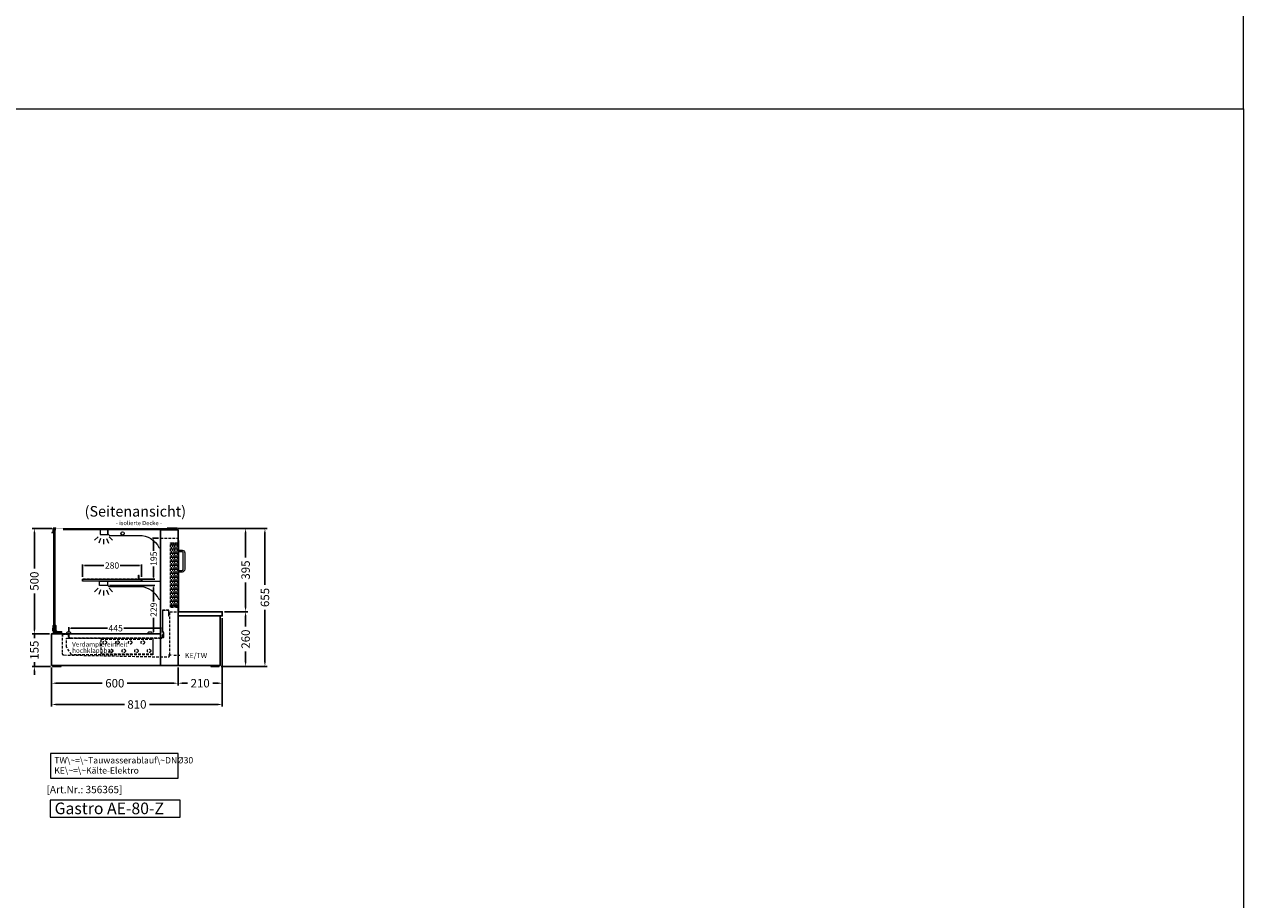
# Model space of a CAD drawing. Units: millimetres. Extents: x 0 to 25000, y 0 to 54400.
# Drawn here: x 19216 to 25000, y 27049 to 31200 of the extents above; entities that cross this region are included whole.
import ezdxf
from ezdxf.enums import TextEntityAlignment as Align

# ---------------------------------------------------------------- set-up
doc = ezdxf.new("R2010")
doc.units = ezdxf.units.MM
doc.header["$LTSCALE"] = 2
doc.set_wipeout_variables(frame=1)
doc.header["$PDMODE"] = 34
doc.header["$PDSIZE"] = 5
for name, pattern in [('AUSGEZOGEN', [0]), ('STRICHPUNKT2', [12.7, 6.35, -3.175, 0, -3.175]), ('VERDECKT', [9.525, 6.35, -3.175])]:
    doc.linetypes.add(name, pattern=pattern)
for name, color, linetype, lineweight in [('A_BEMASSUNG', 1, 'Continuous', 13), ('A_GLAS', 4, 'Continuous', 20), ('A_GLAS VERDECKT', 152, 'Continuous', 5), ('A_HILFSLINIEN', 7, 'Continuous', 13), ('A_MITTE', 2, 'STRICHPUNKT2', 13), ('A_TEXT', 7, 'Continuous', 20), ('A_VERDECKT', 5, 'VERDECKT', 13), ('A_VOLL', 3, 'Continuous', 30)]:
    doc.layers.add(name, color=color, linetype=linetype, lineweight=lineweight)
doc.styles.add('ARIAL', font='arial.ttf')
doc.styles.add('Arial_0', font='arial.ttf')
doc.styles.add('Arial_35', font='arial.ttf', dxfattribs={"height": 35})
doc.styles.add('Arial_55', font='arial.ttf', dxfattribs={"height": 55})
doc.dimstyles.new('STANDARD_Bemassung', dxfattribs={"dimtxt": 40, "dimasz": 20, "dimexe": 10, "dimexo": 10, "dimgap": 15, "dimtad": 0, "dimdec": 0, "dimdsep": 46, "dimtxsty": 'ARIAL', "dimcen": 0.09, "dimclrt": 7, "dimazin": 0, "dimtfac": 1, "dimtdec": 0, "dimtmove": 2, "dimatfit": 3, "dimfxl": 1, "dimtolj": 1, "dimtzin": 0, "dimarcsym": 0})
doc.dimstyles.new('STANDARD_klein', dxfattribs={"dimtxt": 30, "dimasz": 10, "dimexe": 5, "dimexo": 10, "dimgap": 5, "dimtad": 0, "dimdec": 0, "dimdsep": 46, "dimtxsty": 'Arial_0', "dimcen": 0.09, "dimclrt": 7, "dimazin": 2, "dimtm": 1e-09, "dimtfac": 1, "dimtdec": 0, "dimtmove": 2, "dimatfit": 3, "dimfxl": 1, "dimtolj": 1, "dimtzin": 0, "dimarcsym": 0})

# ---------------------------------------------------------------- blocks, each defined once
blk = doc.blocks.new('*D736')
at = {"layer": 'A_BEMASSUNG', "color": 0, "lineweight": -2, "ltscale": 2, "transparency": 16777216}
for p, q in [((19426, 28317.4), (19426, 28340.8)), ((19436, 28335.8), (19609.7, 28335.8)), ((19861, 28335.8), (19687.4, 28335.8)), ((19871, 28315.4), (19871, 28340.8))]:
    blk.add_line(p, q, dxfattribs=at)
at = {"layer": 'A_BEMASSUNG', "color": 0, "ltscale": 2, "transparency": 16777216}
for points in [[(19436, 28337.5), (19436, 28334.2), (19426, 28335.8)], [(19861, 28337.5), (19861, 28334.2), (19871, 28335.8)]]:
    blk.add_solid(points, dxfattribs=at)
at = {"layer": 'DEFPOINTS', "color": 0, "ltscale": 2, "transparency": 16777216}
for p in [(19426, 28307.4), (19871, 28335.8), (19871, 28305.4)]:
    blk.add_point(p, dxfattribs=at)
at = {"layer": 'A_BEMASSUNG', "color": 7, "ltscale": 2, "transparency": 16777216, "insert": (19648.5, 28335.8), "char_height": 30, "attachment_point": 5, "style": 'Arial_0'}
blk.add_mtext('\\A1;445', dxfattribs=at)
blk = doc.blocks.new('*D737')
at = {"layer": 'A_BEMASSUNG', "color": 0, "lineweight": -2, "ltscale": 2, "transparency": 16777216}
for p, q in [((19344.5, 28149.4), (19344.5, 28065.1)), ((19944.5, 28149.4), (19944.5, 28065.1)), ((19364.5, 28075.1), (19585.3, 28075.1)), ((19924.5, 28075.1), (19703.8, 28075.1))]:
    blk.add_line(p, q, dxfattribs=at)
at = {"layer": 'A_BEMASSUNG', "color": 0, "ltscale": 2, "transparency": 16777216}
for points in [[(19364.5, 28078.4), (19364.5, 28071.8), (19344.5, 28075.1)], [(19924.5, 28078.4), (19924.5, 28071.8), (19944.5, 28075.1)]]:
    blk.add_solid(points, dxfattribs=at)
at = {"layer": 'DEFPOINTS', "color": 0, "ltscale": 2, "transparency": 16777216}
for p in [(19344.5, 28159.4), (19944.5, 28159.4), (19944.5, 28075.1)]:
    blk.add_point(p, dxfattribs=at)
at = {"layer": 'A_BEMASSUNG', "color": 7, "ltscale": 2, "transparency": 16777216, "insert": (19644.5, 28075.1), "char_height": 40, "attachment_point": 5, "style": 'ARIAL'}
blk.add_mtext('\\A1;600', dxfattribs=at)
blk = doc.blocks.new('*D738')
at = {"layer": 'A_BEMASSUNG', "color": 0, "lineweight": -2, "ltscale": 2, "transparency": 16777216}
for p, q in [((20164.5, 28414.4), (20275.1, 28414.4)), ((20265.1, 28394.4), (20265.1, 28343.9)), ((20265.1, 28174.4), (20265.1, 28224.9)), ((20149.5, 28154.4), (20275.1, 28154.4))]:
    blk.add_line(p, q, dxfattribs=at)
at = {"layer": 'A_BEMASSUNG', "color": 0, "ltscale": 2, "transparency": 16777216}
for points in [[(20261.8, 28394.4), (20268.5, 28394.4), (20265.1, 28414.4)], [(20261.8, 28174.4), (20268.5, 28174.4), (20265.1, 28154.4)]]:
    blk.add_solid(points, dxfattribs=at)
at = {"layer": 'DEFPOINTS', "color": 0, "ltscale": 2, "transparency": 16777216}
for p in [(20154.5, 28414.4), (20265.1, 28414.4), (20139.5, 28154.4)]:
    blk.add_point(p, dxfattribs=at)
at = {"layer": 'A_BEMASSUNG', "color": 7, "ltscale": 2, "transparency": 16777216, "insert": (20265.1, 28284.4), "char_height": 40, "attachment_point": 5, "rotation": 90, "style": 'ARIAL'}
blk.add_mtext('\\A1;260', dxfattribs=at)
blk = doc.blocks.new('*D739')
at = {"layer": 'A_BEMASSUNG', "color": 0, "lineweight": -2, "ltscale": 2, "transparency": 16777216}
for p, q in [((20154.5, 28384.4), (20154.5, 28065.1)), ((19944.5, 28149.4), (19944.5, 28065.1)), ((19964.5, 28075.1), (19990.1, 28075.1)), ((20134.5, 28075.1), (20109, 28075.1))]:
    blk.add_line(p, q, dxfattribs=at)
at = {"layer": 'A_BEMASSUNG', "color": 0, "ltscale": 2, "transparency": 16777216}
for points in [[(19964.5, 28078.4), (19964.5, 28071.8), (19944.5, 28075.1)], [(20134.5, 28078.4), (20134.5, 28071.8), (20154.5, 28075.1)]]:
    blk.add_solid(points, dxfattribs=at)
at = {"layer": 'DEFPOINTS', "color": 0, "ltscale": 2, "transparency": 16777216}
for p in [(20154.5, 28394.4), (19944.5, 28159.4), (20154.5, 28075.1)]:
    blk.add_point(p, dxfattribs=at)
at = {"layer": 'A_BEMASSUNG', "color": 7, "ltscale": 2, "transparency": 16777216, "insert": (20049.5, 28075.1), "char_height": 40, "attachment_point": 5, "style": 'ARIAL'}
blk.add_mtext('\\A1;210', dxfattribs=at)
blk = doc.blocks.new('*D740')
at = {"layer": 'A_BEMASSUNG', "color": 0, "lineweight": -2, "ltscale": 2, "transparency": 16777216}
for p, q in [((20154.5, 28384.4), (20154.5, 27964.4)), ((19344.5, 28149.4), (19344.5, 27964.4)), ((19364.5, 27974.4), (19690.4, 27974.4)), ((20134.5, 27974.4), (19808.7, 27974.4))]:
    blk.add_line(p, q, dxfattribs=at)
at = {"layer": 'A_BEMASSUNG', "color": 0, "ltscale": 2, "transparency": 16777216}
for points in [[(19364.5, 27977.7), (19364.5, 27971.1), (19344.5, 27974.4)], [(20134.5, 27977.7), (20134.5, 27971.1), (20154.5, 27974.4)]]:
    blk.add_solid(points, dxfattribs=at)
at = {"layer": 'DEFPOINTS', "color": 0, "ltscale": 2, "transparency": 16777216}
for p in [(20154.5, 28394.4), (19344.5, 28159.4), (20154.5, 27974.4)]:
    blk.add_point(p, dxfattribs=at)
at = {"layer": 'A_BEMASSUNG', "color": 7, "ltscale": 2, "transparency": 16777216, "insert": (19749.5, 27974.4), "char_height": 40, "attachment_point": 5, "style": 'ARIAL'}
blk.add_mtext('\\A1;810', dxfattribs=at)
blk = doc.blocks.new('*D741')
at = {"layer": 'A_BEMASSUNG', "color": 0, "lineweight": -2, "ltscale": 2, "transparency": 16777216}
for p, q in [((19944.5, 28809.4), (20275.1, 28809.4)), ((20265.1, 28789.4), (20265.1, 28671.2)), ((20265.1, 28434.4), (20265.1, 28552.6)), ((20164.5, 28414.4), (20275.1, 28414.4))]:
    blk.add_line(p, q, dxfattribs=at)
at = {"layer": 'A_BEMASSUNG', "color": 0, "ltscale": 2, "transparency": 16777216}
for points in [[(20261.8, 28789.4), (20268.5, 28789.4), (20265.1, 28809.4)], [(20261.8, 28434.4), (20268.5, 28434.4), (20265.1, 28414.4)]]:
    blk.add_solid(points, dxfattribs=at)
at = {"layer": 'DEFPOINTS', "color": 0, "ltscale": 2, "transparency": 16777216}
for p in [(19934.5, 28809.4), (20265.1, 28809.4), (20154.5, 28414.4)]:
    blk.add_point(p, dxfattribs=at)
at = {"layer": 'A_BEMASSUNG', "color": 7, "ltscale": 2, "transparency": 16777216, "insert": (20265.1, 28611.9), "char_height": 40, "attachment_point": 5, "rotation": 90, "style": 'ARIAL'}
blk.add_mtext('\\A1;395', dxfattribs=at)
blk = doc.blocks.new('*D742')
at = {"layer": 'A_BEMASSUNG', "color": 0, "lineweight": -2, "ltscale": 2, "transparency": 16777216}
for p, q in [((19944.5, 28809.4), (20366.7, 28809.4)), ((20356.7, 28789.4), (20356.7, 28541.4)), ((20356.7, 28174.4), (20356.7, 28422.5)), ((20149.5, 28154.4), (20366.7, 28154.4))]:
    blk.add_line(p, q, dxfattribs=at)
at = {"layer": 'A_BEMASSUNG', "color": 0, "ltscale": 2, "transparency": 16777216}
for points in [[(20353.3, 28789.4), (20360, 28789.4), (20356.7, 28809.4)], [(20353.3, 28174.4), (20360, 28174.4), (20356.7, 28154.4)]]:
    blk.add_solid(points, dxfattribs=at)
at = {"layer": 'DEFPOINTS', "color": 0, "ltscale": 2, "transparency": 16777216}
for p in [(19934.5, 28809.4), (20356.7, 28809.4), (20139.5, 28154.4)]:
    blk.add_point(p, dxfattribs=at)
at = {"layer": 'A_BEMASSUNG', "color": 7, "ltscale": 2, "transparency": 16777216, "insert": (20356.7, 28481.9), "char_height": 40, "attachment_point": 5, "rotation": 90, "style": 'ARIAL'}
blk.add_mtext('\\A1;655', dxfattribs=at)
blk = doc.blocks.new('*D743')
at = {"layer": 'A_BEMASSUNG', "color": 0, "lineweight": -2, "ltscale": 2, "transparency": 16777216}
for p, q in [((19262.8, 28329.4), (19262.8, 28349.4)), ((19334.5, 28309.4), (19252.8, 28309.4)), ((19262.8, 28309.4), (19262.8, 28289.4)), ((19262.8, 28154.4), (19262.8, 28174.4)), ((19339.5, 28154.4), (19252.8, 28154.4)), ((19262.8, 28134.4), (19262.8, 28114.4))]:
    blk.add_line(p, q, dxfattribs=at)
at = {"layer": 'A_BEMASSUNG', "color": 0, "ltscale": 2, "transparency": 16777216}
for points in [[(19259.5, 28329.4), (19266.1, 28329.4), (19262.8, 28309.4)], [(19259.5, 28134.4), (19266.1, 28134.4), (19262.8, 28154.4)]]:
    blk.add_solid(points, dxfattribs=at)
at = {"layer": 'DEFPOINTS', "color": 0, "ltscale": 2, "transparency": 16777216}
for p in [(19262.8, 28309.4), (19344.5, 28309.4), (19349.5, 28154.4)]:
    blk.add_point(p, dxfattribs=at)
at = {"layer": 'A_BEMASSUNG', "color": 7, "ltscale": 2, "transparency": 16777216, "insert": (19262.8, 28231.9), "char_height": 40, "attachment_point": 5, "rotation": 90, "style": 'ARIAL'}
blk.add_mtext('\\A1;155', dxfattribs=at)
blk = doc.blocks.new('*D654')
at = {"layer": 'A_BEMASSUNG', "color": 0, "lineweight": -2, "ltscale": 2, "transparency": 16777216}
for p, q in [((19491.5, 28579.4), (19491.5, 28638.4)), ((19501.5, 28633.4), (19593.2, 28633.4)), ((19761.5, 28633.4), (19669.9, 28633.4)), ((19771.5, 28579.4), (19771.5, 28638.4))]:
    blk.add_line(p, q, dxfattribs=at)
at = {"layer": 'A_BEMASSUNG', "color": 0, "ltscale": 2, "transparency": 16777216}
for points in [[(19501.5, 28635.1), (19501.5, 28631.7), (19491.5, 28633.4)], [(19761.5, 28635.1), (19761.5, 28631.7), (19771.5, 28633.4)]]:
    blk.add_solid(points, dxfattribs=at)
at = {"layer": 'DEFPOINTS', "color": 0, "ltscale": 2, "transparency": 16777216}
for p in [(19771.5, 28633.4), (19491.5, 28569.4), (19771.5, 28569.4)]:
    blk.add_point(p, dxfattribs=at)
at = {"layer": 'A_BEMASSUNG', "color": 7, "ltscale": 2, "transparency": 16777216, "insert": (19631.5, 28633.4), "char_height": 30, "attachment_point": 5, "style": 'Arial_0'}
blk.add_mtext('\\A1;280', dxfattribs=at)
blk = doc.blocks.new('*D655')
at = {"layer": 'A_BEMASSUNG', "color": 0, "lineweight": -2, "ltscale": 2, "transparency": 16777216}
for p, q in [((19346.5, 28809.4), (19252.8, 28809.4)), ((19262.8, 28789.4), (19262.8, 28618.5)), ((19262.8, 28329.4), (19262.8, 28500.3)), ((19334.5, 28309.4), (19252.8, 28309.4))]:
    blk.add_line(p, q, dxfattribs=at)
at = {"layer": 'A_BEMASSUNG', "color": 0, "ltscale": 2, "transparency": 16777216}
for points in [[(19259.5, 28789.4), (19266.1, 28789.4), (19262.8, 28809.4)], [(19259.5, 28329.4), (19266.1, 28329.4), (19262.8, 28309.4)]]:
    blk.add_solid(points, dxfattribs=at)
at = {"layer": 'DEFPOINTS', "color": 0, "ltscale": 2, "transparency": 16777216}
for p in [(19262.8, 28809.4), (19356.5, 28809.4), (19344.5, 28309.4)]:
    blk.add_point(p, dxfattribs=at)
at = {"layer": 'A_BEMASSUNG', "color": 7, "ltscale": 2, "transparency": 16777216, "insert": (19262.8, 28559.4), "char_height": 40, "attachment_point": 5, "rotation": 90, "style": 'ARIAL'}
blk.add_mtext('\\A1;500', dxfattribs=at)
blk = doc.blocks.new('*D656')
at = {"layer": 'A_BEMASSUNG', "color": 0, "lineweight": -2, "ltscale": 2, "transparency": 16777216}
for p, q in [((19618.9, 28538.4), (19833.8, 28538.4)), ((19828.8, 28528.4), (19828.8, 28462.3)), ((19828.8, 28319.4), (19828.8, 28385.5)), ((19797.5, 28309.4), (19833.8, 28309.4))]:
    blk.add_line(p, q, dxfattribs=at)
at = {"layer": 'A_BEMASSUNG', "color": 0, "ltscale": 2, "transparency": 16777216}
for points in [[(19827.1, 28528.4), (19830.5, 28528.4), (19828.8, 28538.4)], [(19827.1, 28319.4), (19830.5, 28319.4), (19828.8, 28309.4)]]:
    blk.add_solid(points, dxfattribs=at)
at = {"layer": 'DEFPOINTS', "color": 0, "ltscale": 2, "transparency": 16777216}
for p in [(19608.9, 28538.4), (19787.5, 28309.4), (19828.8, 28309.4)]:
    blk.add_point(p, dxfattribs=at)
at = {"layer": 'A_BEMASSUNG', "color": 7, "ltscale": 2, "transparency": 16777216, "insert": (19828.8, 28423.9), "char_height": 30, "attachment_point": 5, "rotation": 90, "style": 'Arial_0'}
blk.add_mtext('\\A1;229', dxfattribs=at)
blk = doc.blocks.new('*D657')
at = {"layer": 'A_BEMASSUNG', "color": 0, "lineweight": -2, "ltscale": 2, "transparency": 16777216}
for p, q in [((19851.5, 28762.9), (19823.8, 28762.9)), ((19828.8, 28752.9), (19828.8, 28702.5)), ((19828.8, 28578.4), (19828.8, 28628.8)), ((19772.5, 28568.4), (19833.8, 28568.4))]:
    blk.add_line(p, q, dxfattribs=at)
at = {"layer": 'A_BEMASSUNG', "color": 0, "ltscale": 2, "transparency": 16777216}
for points in [[(19827.1, 28752.9), (19830.5, 28752.9), (19828.8, 28762.9)], [(19827.1, 28578.4), (19830.5, 28578.4), (19828.8, 28568.4)]]:
    blk.add_solid(points, dxfattribs=at)
at = {"layer": 'DEFPOINTS', "color": 0, "ltscale": 2, "transparency": 16777216}
for p in [(19861.5, 28762.9), (19762.5, 28568.4), (19828.8, 28568.4)]:
    blk.add_point(p, dxfattribs=at)
at = {"layer": 'A_BEMASSUNG', "color": 7, "ltscale": 2, "transparency": 16777216, "insert": (19828.8, 28665.7), "char_height": 30, "attachment_point": 5, "rotation": 90, "style": 'Arial_0'}
blk.add_mtext('\\A1;195', dxfattribs=at)
blk = doc.blocks.new('lichtsymbol')
at = {"layer": 'A_HILFSLINIEN', "color": 31, "ltscale": 0.2}
for p, q in [((-26.4, 10.9), (-43, -5.7)), ((-14.3, 2.8), (-23.3, -18.9)), ((0, 0), (0, -23.5)), ((14.3, 2.8), (23.3, -18.9)), ((26.4, 10.9), (43, -5.7))]:
    blk.add_line(p, q, dxfattribs=at)

msp = doc.modelspace()

# ---------------------------------------------------------------- linework, layer by layer
at = {"layer": 'A_GLAS', "ltscale": 2}
for points in [[(19861.5, 28309.4), (19355.5, 28309.4), (19355.5, 28809.4), (19861.5, 28809.4)], [(19355.5, 28803.4), (19355.5, 28809.4), (19935.5, 28809.4), (19935.5, 28803.4)], [(19355.5, 28332.4), (19361.5, 28332.4), (19361.5, 28802.4), (19355.5, 28802.4)]]:
    msp.add_lwpolyline(points, close=True, dxfattribs=at)
at = {"layer": 'A_GLAS VERDECKT'}
msp.add_line((19355.5, 28809.4), (19355.5, 28803.4), dxfattribs=at)
at = {"layer": 'A_HILFSLINIEN', "color": 8, "ltscale": 2}
for points in [[(0, 30800), (25000, 30800), (25000, 31600), (0, 31600)], [(14000, 30800), (25000, 30800), (25000, 15800), (14000, 15800)]]:
    msp.add_lwpolyline(points, close=True, dxfattribs=at)
at = {"layer": 'A_HILFSLINIEN', "ltscale": 2}
msp.add_lwpolyline([(19337.6, 27439.3), (19954.9, 27439.3), (19954.9, 27520.5), (19337.6, 27520.5)], close=True, dxfattribs=at)
at = {"layer": 'A_MITTE'}
msp.add_lwpolyline([(19899.2, 28209.6), (19953.6, 28208.1)], dxfattribs=at)
at = {"layer": 'A_TEXT', "linetype": 'AUSGEZOGEN', "lineweight": 15}
msp.add_lwpolyline([(19945.5, 27742.5), (19339.8, 27742.5), (19339.8, 27625), (19945.5, 27625)], close=True, dxfattribs=at)
at = {"layer": 'A_VERDECKT', "color": 94, "linetype": 'Continuous', "lineweight": 5}
for points in [[(19609, 28802.4), (19577, 28802.4, 0.414214), (19574.5, 28799.9), (19574.5, 28782.9, 0.414214), (19577, 28780.4), (19609, 28780.4, 0.414214), (19611.5, 28782.9), (19611.5, 28799.9, 0.414214)], [(19861.5, 28720.4), (19861.5, 28802.4), (19611.5, 28802.4), (19611.5, 28781.7, -0.183603), (19615.9, 28778.6, 0.249069), (19620, 28776.4), (19760.2, 28776.4, -0.283376), (19854, 28718.6, 0.79036)], [(19861.5, 28559.4), (19861.5, 28476.1, -0.793581), (19853.9, 28474.3, 0.260022), (19769.7, 28532.4), (19619.5, 28532.4, -0.244449), (19615.4, 28534.5, 0.164017), (19611.5, 28537.4), (19611.5, 28559.4)]]:
    msp.add_lwpolyline(points, format="xyb", close=True, dxfattribs=at)
at = {"layer": 'A_VERDECKT'}
msp.add_lwpolyline([(19861.5, 28762.9), (19944.5, 28762.9)], dxfattribs=at)
at = {"layer": 'A_VERDECKT', "color": 144}
for points in [[(19908, 28435.4), (19908, 28740.4), (19912, 28740.4), (19912, 28435.4)], [(19912, 28740.4), (19920, 28740.4), (19920, 28730.4), (19912, 28730.4), (19912, 28740.4)], [(19920, 28435.4), (19920, 28740.4), (19924, 28740.4), (19924, 28435.4)], [(19929.5, 28435.4), (19929.5, 28740.4), (19933.5, 28740.4), (19933.5, 28435.4)], [(19933.5, 28740.4), (19941.5, 28740.4), (19941.5, 28730.4), (19933.5, 28730.4), (19933.5, 28740.4)], [(19941.5, 28435.4), (19941.5, 28740.4), (19945.5, 28740.4), (19945.5, 28435.4)], [(19491.5, 28560.4), (19771.5, 28560.4), (19771.5, 28568.4), (19491.5, 28568.4)], [(19912, 28435.4), (19920, 28435.4), (19920, 28445.4), (19912, 28445.4), (19912, 28435.4)], [(19933.5, 28435.4), (19941.5, 28435.4), (19941.5, 28445.4), (19933.5, 28445.4), (19933.5, 28435.4)]]:
    msp.add_lwpolyline(points, close=True, dxfattribs=at)
at = {"layer": 'A_VERDECKT', "color": 252, "linetype": 'Continuous', "lineweight": 5}
msp.add_lwpolyline([(19759.5, 28569.4), (19759.5, 28585.4, 1), (19755.5, 28585.4), (19755.5, 28575.4), (19756.5, 28575.4), (19756.5, 28585.4, -1), (19758.5, 28585.4), (19758.5, 28569.4)], format="xyb", dxfattribs=at)
msp.add_lwpolyline([(19772.5, 28559.4), (19491.5, 28559.4), (19491.5, 28569.4), (19772.5, 28569.4)], close=True, dxfattribs=at)
at = {"layer": 'A_VERDECKT', "color": 94, "linetype": 'Continuous', "lineweight": 5}
msp.add_lwpolyline([(19611.5, 28541, -0.414052), (19608.9, 28538.4), (19574.1, 28538.4, -0.414375), (19571.5, 28541), (19571.5, 28558.4), (19611.5, 28558.4)], format="xyb", dxfattribs=at)
at = {"layer": 'A_VERDECKT'}
msp.add_lwpolyline([(19394.5, 28309.4), (19394.5, 28217.2, 0.408483), (19402.4, 28209.2), (19896.9, 28199.5, 0.419968), (19905, 28207.5), (19905, 28414.4), (19944.5, 28414.4)], format="xyb", dxfattribs=at)
for points in [[(19876, 28291.4), (19877, 28291.4), (19877, 28314.7), (19872, 28323.7), (19872, 28421.4), (19900, 28421.4), (19900, 28395.4), (19901, 28395.4), (19901, 28422.4), (19871, 28422.4), (19871, 28323.4), (19876, 28314.4)], [(19416, 28288.4), (19825.5, 28288.4), (19825.5, 28210.4), (19439, 28210.4), (19416, 28246.4)]]:
    msp.add_lwpolyline(points, close=True, dxfattribs=at)
msp.add_lwpolyline([(19872.3, 28292.4), (19874, 28305.3, 1.069617), (19872, 28305.4), (19872, 28297.4, -0.414214), (19863, 28288.4), (19434, 28288.4, -0.414214), (19425, 28297.4), (19425, 28306.4), (19397, 28306.4), (19397, 28297.4), (19396, 28297.4), (19396, 28307.4), (19426, 28307.4), (19426, 28297.4, 0.414214), (19434, 28289.4), (19863, 28289.4, 0.414214), (19871, 28297.4), (19871, 28305.4, -1.069617), (19875, 28305.1), (19873.3, 28292.3)], format="xyb", close=True, dxfattribs=at)
at = {"layer": 'A_VERDECKT', "color": 52}
msp.add_lwpolyline([(19579.5, 28283.4), (19824.5, 28283.4), (19824.5, 28213.4), (19579.5, 28213.4)], close=True, dxfattribs=at)
for centre in [(19597, 28268.4), (19627, 28228.4), (19657, 28268.4), (19687, 28228.4), (19717, 28268.4), (19747, 28228.4), (19777, 28268.4), (19807, 28228.4)]:
    msp.add_circle(centre, 8, dxfattribs=at)
at = {"layer": 'A_VOLL', "color": 243}
msp.add_lwpolyline([(19345.5, 28790.4), (19352.5, 28790.4), (19352.5, 28810.4), (19365.5, 28810.4), (19365.5, 28809.4), (19353.5, 28809.4), (19353.5, 28789.4), (19345.5, 28789.4)], close=True, dxfattribs=at)
at = {"layer": 'A_VOLL', "color": 253}
msp.add_lwpolyline([(19892.5, 28810.4), (19938.5, 28810.4, -1), (19938.5, 28802.4), (19892.5, 28802.4)], format="xyb", close=True, dxfattribs=at)
at = {"layer": 'A_VOLL', "color": 3, "ltscale": 2}
for points in [[(19944.5, 28802.4), (19861.5, 28802.4), (19861.5, 28159.4), (19944.5, 28159.4)], [(19944.5, 28414.4), (20154.5, 28414.4), (20154.5, 28394.4), (19944.5, 28394.4)], [(20144.5, 28394.4), (19944.5, 28394.4), (19944.5, 28159.4), (20144.5, 28159.4)], [(19861.5, 28159.4), (19344.5, 28159.4), (19344.5, 28309.4), (19861.5, 28309.4)]]:
    msp.add_lwpolyline(points, close=True, dxfattribs=at)
msp.add_lwpolyline([(19944.5, 28752.4), (19946.5, 28752.4), (19946.5, 28417.4), (19944.5, 28417.4)], dxfattribs=at)
at = {"layer": 'A_VOLL', "color": 252, "lineweight": 9}
for points in [[(19946.5, 28602.4), (19946.5, 28610.4), (19963.5, 28610.4, 0.414214), (19968.5, 28615.4), (19968.5, 28693.4, 0.414214), (19963.5, 28698.4), (19946.5, 28698.4), (19946.5, 28706.4), (19963.5, 28706.4, -0.414214), (19976.5, 28693.4), (19976.5, 28615.4, -0.414214), (19963.5, 28602.4)], [(19415.5, 28309.4), (19435.5, 28309.4), (19435.5, 28312.4, 0.414214), (19430.5, 28317.4), (19420.5, 28317.4, 0.414214), (19415.5, 28312.4)], [(19801.5, 28309.4), (19821.5, 28309.4), (19821.5, 28312.4, 0.414214), (19816.5, 28317.4), (19806.5, 28317.4, 0.414214), (19801.5, 28312.4)]]:
    msp.add_lwpolyline(points, format="xyb", close=True, dxfattribs=at)
at = {"layer": 'A_VOLL', "color": 252}
msp.add_lwpolyline([(19361.9, 28330.4), (19361.9, 28350.4), (19362, 28350.4, -0.401812), (19364, 28348.5), (19364.9, 28326.9), (19364.9, 28321.3, -0.114224), (19366, 28319.6), (19364.6, 28314.3, -1.387978), (19361.9, 28322.4), (19361.9, 28326.9), (19352.9, 28326.9), (19352.9, 28323.9, -0.414214), (19351.9, 28322.9), (19351.9, 28322.9, -0.414214), (19350.9, 28323.9), (19350.9, 28326.9), (19352.7, 28348.6, -0.389559), (19354.7, 28350.4), (19354.9, 28350.4), (19354.9, 28330.4)], format="xyb", close=True, dxfattribs=at)
at = {"layer": 'A_VOLL', "color": 253}
msp.add_lwpolyline([(19358.3, 28321.4, 2.099457), (19366.1, 28320.6), (19367.8, 28323.8, -0.146219), (19369.8, 28318.9), (19371, 28318.9), (19371, 28313.9), (19375.2, 28313.9), (19375.2, 28311.9), (19389.2, 28311.9), (19389.2, 28313.9), (19392.2, 28313.9), (19392.2, 28309.4), (19353.8, 28309.4, -0.230552), (19356, 28323.8), (19358.3, 28321.4)], format="xyb", dxfattribs=at)
msp.add_lwpolyline([(19392.2, 28313.9), (19392.2, 28318.9), (19371, 28318.9), (19371, 28313.9), (19375.2, 28313.9), (19375.2, 28316.9), (19389.2, 28316.9), (19389.2, 28313.9)], close=True, dxfattribs=at)
at = {"layer": 'A_VOLL', "color": 252, "lineweight": 9}
for points in [[(19349.5, 28154.4), (19389.5, 28154.4), (19389.5, 28158.4), (19349.5, 28158.4)], [(19364.5, 28158.4), (19364.5, 28159.4), (19374.5, 28159.4), (19374.5, 28158.4)], [(20099.5, 28154.4), (20139.5, 28154.4), (20139.5, 28158.4), (20099.5, 28158.4)], [(20114.5, 28158.4), (20114.5, 28159.4), (20124.5, 28159.4), (20124.5, 28158.4)]]:
    msp.add_lwpolyline(points, close=True, dxfattribs=at)
msp.add_circle((19681.5, 28785.9), 8, dxfattribs=at)

# ---------------------------------------------------------------- block references
at = {"layer": 'A_HILFSLINIEN'}
for p in [(19591.3, 28758.8), (19591.3, 28514.9)]:
    msp.add_blockref('lichtsymbol', p, dxfattribs=at)

# ---------------------------------------------------------------- texts
at = {"layer": 'A_HILFSLINIEN', "linetype": 'AUSGEZOGEN', "lineweight": 15, "style": 'ARIAL'}
msp.add_text('KE/TW', height=25, dxfattribs=at).set_placement((19976.6, 28194))
at = {"layer": 'A_HILFSLINIEN', "color": 146, "true_color": 0x105689, "style": 'Arial_35'}
msp.add_text('[Art.Nr.: 356365] ', height=35, dxfattribs=at).set_placement((19320.4, 27553.4))
at = {"layer": 'A_HILFSLINIEN', "ltscale": 2, "style": 'Arial_55'}
msp.add_text('Gastro AE-80-Z', height=55, dxfattribs=at).set_placement((19358.8, 27454))
at = {"layer": 'A_TEXT', "linetype": 'AUSGEZOGEN', "lineweight": 9, "style": 'ARIAL'}
msp.add_text('(Seitenansicht)', height=50, dxfattribs=at).set_placement((19741.9, 28890.5), align=Align.MIDDLE_CENTER)
at = {"layer": 'A_TEXT', "color": 83, "ltscale": 2, "style": 'Arial_35'}
msp.add_text('- isolierte Decke -', height=20, dxfattribs=at).set_placement((19649.6, 28824.9))
at = {"layer": 'A_TEXT', "linetype": 'AUSGEZOGEN', "lineweight": 15, "insert": (19442, 28270.6), "char_height": 22, "attachment_point": 1, "line_spacing_factor": 0.8, "style": 'ARIAL'}
msp.add_mtext_dynamic_manual_height_columns('Verdampfereinheit hochklappbar', width=324.798, gutter_width=175, heights=[0], dxfattribs=at)
at = {"layer": 'A_TEXT', "linetype": 'AUSGEZOGEN', "lineweight": 15, "insert": (19357.2, 27724.7), "char_height": 30, "width": 603.089, "attachment_point": 1, "line_spacing_factor": 0.963855, "style": 'ARIAL'}
msp.add_mtext('TW\\~=\\~Tauwasserablauf\\~DNØ30\\PKE\\~=\\~Kälte-Elektro', dxfattribs=at)

# ---------------------------------------------------------------- dimensions: what is measured, and where the dimension line sits
at = {"layer": 'A_BEMASSUNG', "ltscale": 2}
for base, p1, p2, dimstyle, picture, middle in [((19262.8, 28809.4), (19344.5, 28309.4), (19356.5, 28809.4), 'STANDARD_Bemassung', '*D655', (19262.8, 28559.4)), ((20265.1, 28809.4), (20154.5, 28414.4), (19934.5, 28809.4), 'STANDARD_Bemassung', '*D741', (20265.1, 28611.9)), ((20356.7, 28809.4), (20139.5, 28154.4), (19934.5, 28809.4), 'STANDARD_Bemassung', '*D742', (20356.7, 28481.9)), ((19828.7965038, 28568.4035271), (19861.5339023, 28762.9035271), (19762.5339023, 28568.4035271), 'STANDARD_klein', '*D657', (19828.7965038, 28665.6535271)), ((19828.8, 28309.4), (19608.9, 28538.4), (19787.5, 28309.4), 'STANDARD_klein', '*D656', (19828.8, 28423.9)), ((20265.1, 28414.4), (20139.5, 28154.4), (20154.5, 28414.4), 'STANDARD_Bemassung', '*D738', (20265.1, 28284.4)), ((19262.8, 28309.4), (19349.5, 28154.4), (19344.5, 28309.4), 'STANDARD_Bemassung', '*D743', (19262.8, 28231.9))]:
    dim = msp.add_linear_dim(base=base, p1=p1, p2=p2, angle=90, dimstyle=dimstyle, dxfattribs=at)
    dim.commit()
    dim.dimension.update_dxf_attribs({"geometry": picture, "text_midpoint": middle})
for base, p1, p2, dimstyle, picture, middle in [((19771.5, 28633.4), (19491.5, 28569.4), (19771.5, 28569.4), 'STANDARD_klein', '*D654', (19631.5, 28633.4)), ((20154.5, 27974.4), (19344.5, 28159.4), (20154.5, 28394.4), 'STANDARD_Bemassung', '*D740', (19749.5, 27974.4)), ((19871, 28335.8), (19426, 28307.4), (19871, 28305.4), 'STANDARD_klein', '*D736', (19648.5, 28335.8)), ((20154.5, 28075.1), (19944.5, 28159.4), (20154.5, 28394.4), 'STANDARD_Bemassung', '*D739', (20049.5, 28075.1)), ((19944.5, 28075.1), (19344.5, 28159.4), (19944.5, 28159.4), 'STANDARD_Bemassung', '*D737', (19644.5, 28075.1))]:
    dim = msp.add_linear_dim(base=base, p1=p1, p2=p2, dimstyle=dimstyle, dxfattribs=at)
    dim.commit()
    dim.dimension.update_dxf_attribs({"geometry": picture, "text_midpoint": middle})

# ---------------------------------------------------------------- next in the draw order: wipeouts: each hides what was drawn before it
at = {"color": 252}
msp.add_wipeout([(19365.5, 28800.4), (19365.5, 28810.4), (19399.5, 28810.4), (19399.5, 28800.4)], dxfattribs=at).dxf.layer = 'A_VOLL'

doc.saveas('drawing.dxf')
